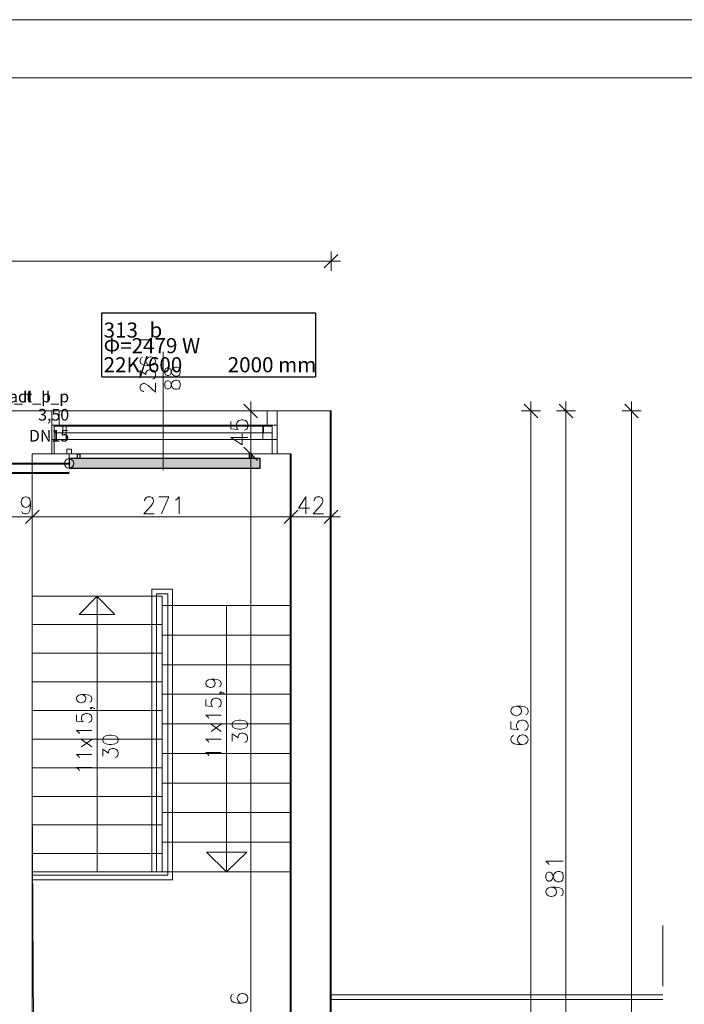
# Model space of a CAD drawing. Units: inches. Extents: x 12286 to 17786, y 2092 to 5062.
# Drawn here: x 16137 to 16833, y 4030 to 5062 of the extents above; entities that cross this region are included whole.
import ezdxf
from ezdxf.lldxf.tags import DXFTag

# ---------------------------------------------------------------- set-up
doc = ezdxf.new("R2010")
doc.units = ezdxf.units.IN
doc.header["$MEASUREMENT"] = 0
for name, color, linetype, true_color in [('IS_Armatura_Therm', 7, 'SOLID', 0x000000), ('IS_Grzejniki_Plan_rzut', 7, 'SOLID', 0x000000), ('IS_Konstrukcja', 7, 'SOLID', 0x000000), ('IS_Okna_Drzwi', 7, 'SOLID', 0x000000), ('IS_Podkład', 7, 'SOLID', 0x000000), ('IS_Powrót', 5, 'DASH', 0x0000ff), ('IS_Zasilanie', 1, 'SOLID', 0xff0000)]:
    doc.layers.add(name, color=color, linetype=linetype, true_color=true_color)
doc.layers.add('IS_Text_Armatury_Therm', color=7, linetype='Continuous')
doc.layers.add('IS_Text_Odbiornikow_Therm', color=7, linetype='Continuous')
tags = doc.linetypes.add('DASH', pattern=[15, 10, -5]).pattern_tags.tags
tags[6:7] = [DXFTag(74, 4), DXFTag(75, 0), DXFTag(340, '0'), DXFTag(46, 0.0), DXFTag(50, 0.0), DXFTag(44, 0.0), DXFTag(45, 0.0)]
tags[4:5] = [DXFTag(74, 4), DXFTag(75, 0), DXFTag(340, '0'), DXFTag(46, 0.0), DXFTag(50, 0.0), DXFTag(44, 0.0), DXFTag(45, 0.0)]
tags = doc.linetypes.add('PAT_0', pattern=[380.999706, 253.999804, -126.999902]).pattern_tags.tags
tags[6:7] = [DXFTag(74, 4), DXFTag(75, 0), DXFTag(340, '0'), DXFTag(46, 0.0), DXFTag(50, 0.0), DXFTag(44, 0.0), DXFTag(45, 0.0)]
tags[4:5] = [DXFTag(74, 4), DXFTag(75, 0), DXFTag(340, '0'), DXFTag(46, 0.0), DXFTag(50, 0.0), DXFTag(44, 0.0), DXFTag(45, 0.0)]
tags = doc.linetypes.add('SOLID', pattern=[10, 10, 0]).pattern_tags.tags
tags[6:7] = [DXFTag(74, 4), DXFTag(75, 0), DXFTag(340, '0'), DXFTag(46, 0.0), DXFTag(50, 0.0), DXFTag(44, 0.0), DXFTag(45, 0.0)]
tags[4:5] = [DXFTag(74, 4), DXFTag(75, 0), DXFTag(340, '0'), DXFTag(46, 0.0), DXFTag(50, 0.0), DXFTag(44, 0.0), DXFTag(45, 0.0)]

msp = doc.modelspace()

# ---------------------------------------------------------------- hatches: boundary and pattern name
at = {"layer": 'IS_Grzejniki_Plan_rzut'}
msp.add_hatch(color=8, dxfattribs=at).paths.add_polyline_path([(16388.4, 4602), (16188.4, 4602), (16188.4, 4592), (16388.4, 4592)])

# ---------------------------------------------------------------- linework, layer by layer
at = {"layer": 'IS_Armatura_Therm', "color": 1, "lineweight": 20, "true_color": 0xff0000}
for p, q in [((16190.9, 4612), (16185.9, 4612)), ((16185.9, 4612), (16185.9, 4607)), ((16185.9, 4607), (16190.9, 4607)), ((16188.4, 4602), (16188.4, 4607)), ((16190.9, 4607), (16190.9, 4612))]:
    msp.add_line(p, q, dxfattribs=at)
msp.add_ellipse((16188.4, 4597), major_axis=(5, 0), ratio=1, dxfattribs=at)
at = {"layer": 'IS_Grzejniki_Plan_rzut', "lineweight": 30}
for p, q in [((16197.1, 4602), (16197.1, 4607)), ((16197.1, 4607), (16199.6, 4607)), ((16199.6, 4607), (16199.6, 4602)), ((16379.6, 4607), (16377.1, 4607)), ((16377.1, 4607), (16377.1, 4602)), ((16379.6, 4602), (16379.6, 4607)), ((16388.4, 4602), (16188.4, 4602)), ((16188.4, 4602), (16188.4, 4592)), ((16388.4, 4592), (16388.4, 4602)), ((16388.4, 4602), (16388.4, 4602)), ((16188.4, 4592), (16388.4, 4592))]:
    msp.add_line(p, q, dxfattribs=at)
at = {"layer": 'IS_Konstrukcja', "lineweight": 20}
for p, q in [((16135.3, 4652), (16461.8, 4652)), ((16461.8, 4652), (16461.8, 3400)), ((16149.8, 4607), (16149.8, 4415)), ((16149.8, 4607), (16419.8, 4607)), ((16419.8, 4607), (16419.8, 3421)), ((16149.8, 4415), (16149.8, 4246.5)), ((16149.8, 4246.6), (16151, 3991))]:
    msp.add_line(p, q, dxfattribs=at)
at = {"layer": 'IS_Konstrukcja', "color": 9, "lineweight": 9, "true_color": 0xc0c0c0}
for p, q in [((16419.8, 4607), (16149.8, 4607)), ((16149.8, 4607), (16149.8, 4415)), ((16419.8, 3421), (16419.8, 4607)), ((16149.8, 4415), (16149.8, 4246.6)), ((16149.8, 4415), (16149.8, 4415)), ((16149.8, 4246.6), (16151, 3991))]:
    msp.add_line(p, q, dxfattribs=at)
at = {"layer": 'IS_Okna_Drzwi', "lineweight": 9}
for p, q in [((16406.4, 4652), (16170.4, 4652)), ((16406.4, 4637), (16170.4, 4637)), ((16185.4, 4622), (16185.4, 4637)), ((16391.4, 4622), (16391.4, 4637)), ((16406.4, 4622), (16170.4, 4622)), ((16406.4, 4607), (16170.4, 4607))]:
    msp.add_line(p, q, dxfattribs=at)
at = {"layer": 'IS_Okna_Drzwi', "lineweight": 20}
for p, q in [((16170.4, 4607), (16170.4, 4652)), ((16406.4, 4652), (16406.4, 4607))]:
    msp.add_line(p, q, dxfattribs=at)
at = {"layer": 'IS_Podkład', "color": 253, "lineweight": 9, "true_color": 0xb2b2b2}
for p, q in [((17786, 5062.1), (12286, 5062.1)), ((17736, 5001.1), (12536, 5001.1)), ((16455.7, 4802), (16469.9, 4816.1)), ((16462.8, 4819), (16462.8, 4799)), ((14018.8, 4809), (16461.8, 4809)), ((16452.8, 4809), (16472.8, 4809)), ((16263.6, 4707.4), (16262.8, 4705.3)), ((16265.1, 4708), (16263.6, 4707.4)), ((16269.7, 4706.7), (16268.9, 4704.6)), ((16271.2, 4708), (16269.7, 4706.7)), ((16273.5, 4708.7), (16271.2, 4708)), ((16274.3, 4708.7), (16273.5, 4708.7)), ((16276.6, 4708), (16274.3, 4708.7)), ((16278.1, 4706.7), (16276.6, 4708)), ((16278.8, 4704.6), (16278.1, 4706.7)), ((16262.8, 4705.3), (16262.8, 4703.9)), ((16262.8, 4703.9), (16263.6, 4701.9)), ((16263.6, 4701.9), (16265.9, 4700.5)), ((16265.9, 4700.5), (16269.7, 4699.8)), ((16268.9, 4704.6), (16268.9, 4703.9)), ((16268.9, 4703.9), (16269.7, 4701.9)), ((16269.7, 4701.9), (16271.2, 4700.5)), ((16269.7, 4699.8), (16273.5, 4699.8)), ((16271.2, 4700.5), (16273.5, 4699.8)), ((16273.5, 4699.8), (16276.6, 4700.5)), ((16276.6, 4700.5), (16278.1, 4701.9)), ((16278.1, 4701.9), (16278.8, 4703.9)), ((16278.8, 4703.9), (16278.8, 4704.6)), ((16288.7, 4694.5), (16289.5, 4696.6)), ((16289.5, 4696.6), (16291, 4697.3)), ((16291, 4697.3), (16292.6, 4697.3)), ((16292.6, 4697.3), (16294.1, 4696.6)), ((16294.1, 4696.6), (16294.8, 4695.2)), ((16296.4, 4695.9), (16295.6, 4693.9)), ((16297.9, 4697.3), (16296.4, 4695.9)), ((16299.4, 4698), (16297.9, 4697.3)), ((16301.7, 4698), (16299.4, 4698)), ((16303.2, 4697.3), (16301.7, 4698)), ((16304, 4696.6), (16303.2, 4697.3)), ((16304.7, 4694.5), (16304, 4696.6)), ((16262.8, 4686.8), (16262.8, 4694.3)), ((16262.8, 4694.3), (16268.9, 4690.2)), ((16268.9, 4692.3), (16269.7, 4693.6)), ((16268.9, 4690.2), (16268.9, 4692.3)), ((16269.7, 4693.6), (16270.5, 4694.3)), ((16270.5, 4694.3), (16272.7, 4695)), ((16272.7, 4695), (16274.3, 4695)), ((16274.3, 4695), (16276.6, 4694.3)), ((16277.3, 4686.1), (16275.8, 4685.4)), ((16276.6, 4694.3), (16278.1, 4693)), ((16278.1, 4686.8), (16277.3, 4686.1)), ((16278.1, 4693), (16278.8, 4690.9)), ((16278.8, 4688.8), (16278.1, 4686.8)), ((16278.8, 4690.9), (16278.8, 4688.8)), ((16288.7, 4691.8), (16288.7, 4694.5)), ((16289.5, 4689.7), (16288.7, 4691.8)), ((16291, 4689.1), (16289.5, 4689.7)), ((16292.6, 4689.1), (16291, 4689.1)), ((16294.1, 4689.7), (16292.6, 4689.1)), ((16294.8, 4691.1), (16294.1, 4689.7)), ((16294.8, 4695.2), (16295.6, 4692.5)), ((16295.6, 4693.9), (16294.8, 4691.1)), ((16295.6, 4692.5), (16296.4, 4690.4)), ((16296.4, 4690.4), (16297.9, 4689.1)), ((16297.9, 4689.1), (16299.4, 4688.4)), ((16299.4, 4688.4), (16301.7, 4688.4)), ((16301.7, 4688.4), (16303.2, 4689.1)), ((16303.2, 4689.1), (16304, 4689.7)), ((16304, 4689.7), (16304.7, 4691.8)), ((16304.7, 4691.8), (16304.7, 4694.5)), ((16262.8, 4677.9), (16263.6, 4679.2)), ((16262.8, 4675.1), (16262.8, 4677.9)), ((16263.6, 4679.2), (16264.4, 4679.9)), ((16264.4, 4679.9), (16265.9, 4680.6)), ((16265.9, 4680.6), (16267.4, 4680.6)), ((16267.4, 4680.6), (16268.9, 4679.9)), ((16268.9, 4679.9), (16271.2, 4678.6)), ((16271.2, 4678.6), (16278.8, 4671.7)), ((16278.8, 4671.7), (16278.8, 4681.3)), ((16288.7, 4680.8), (16289.5, 4682.9)), ((16288.7, 4678.1), (16288.7, 4680.8)), ((16289.5, 4676), (16288.7, 4678.1)), ((16289.5, 4682.9), (16291, 4683.6)), ((16291, 4675.3), (16289.5, 4676)), ((16291, 4683.6), (16292.6, 4683.6)), ((16292.6, 4675.3), (16291, 4675.3)), ((16292.6, 4683.6), (16294.1, 4682.9)), ((16294.1, 4676), (16292.6, 4675.3)), ((16294.1, 4682.9), (16294.8, 4681.5)), ((16294.8, 4677.4), (16294.1, 4676)), ((16294.8, 4681.5), (16295.6, 4678.8)), ((16295.6, 4680.1), (16294.8, 4677.4)), ((16296.4, 4682.2), (16295.6, 4680.1)), ((16295.6, 4678.8), (16296.4, 4676.7)), ((16297.9, 4683.6), (16296.4, 4682.2)), ((16296.4, 4676.7), (16297.9, 4675.3)), ((16299.4, 4684.3), (16297.9, 4683.6)), ((16297.9, 4675.3), (16299.4, 4674.7)), ((16301.7, 4684.3), (16299.4, 4684.3)), ((16303.2, 4683.6), (16301.7, 4684.3)), ((16301.7, 4674.7), (16303.2, 4675.3)), ((16304, 4682.9), (16303.2, 4683.6)), ((16303.2, 4675.3), (16304, 4676)), ((16304.7, 4680.8), (16304, 4682.9)), ((16304, 4676), (16304.7, 4678.1)), ((16304.7, 4678.1), (16304.7, 4680.8)), ((16263.6, 4673.8), (16262.8, 4675.1)), ((16264.4, 4673.1), (16263.6, 4673.8)), ((16265.9, 4672.4), (16264.4, 4673.1)), ((16266.7, 4672.4), (16265.9, 4672.4)), ((16299.4, 4674.7), (16301.7, 4674.7)), ((16385.7, 4644.9), (16371.5, 4659.1)), ((16378.6, 4642), (16378.6, 4662)), ((16679.2, 4644.9), (16665, 4659.1)), ((16672.1, 4642), (16672.1, 4662)), ((16715.9, 4644.9), (16701.8, 4659.1)), ((16708.8, 4642), (16708.8, 4662)), ((16784.5, 4644.9), (16770.4, 4659.1)), ((16777.5, 4642), (16777.5, 4662)), ((16097.8, 4652), (16177.8, 4652)), ((16177.8, 4636), (16177.8, 4652)), ((16368.6, 4652), (16388.6, 4652)), ((16378.6, 4608), (16378.6, 4651)), ((16396, 4652), (16462.8, 4652)), ((16396, 4636), (16396, 4652)), ((16462.8, 3993), (16462.8, 4652)), ((16662.1, 4652), (16682.1, 4652)), ((16672.1, 3994), (16672.1, 4651)), ((16698.8, 4652), (16718.8, 4652)), ((16708.8, 3672), (16708.8, 4651)), ((16767.5, 4652), (16787.5, 4652)), ((16777.5, 2762), (16777.5, 4651)), ((16172.8, 4607), (16172.8, 4636)), ((16172.8, 4636), (16177.8, 4636)), ((16357.6, 4633.4), (16357.6, 4641.1)), ((16364.5, 4640.3), (16363.6, 4638)), ((16363.6, 4638), (16363.6, 4635.7)), ((16363.6, 4635.7), (16364.5, 4633.4)), ((16366.2, 4641.9), (16364.5, 4640.3)), ((16368.8, 4642.6), (16366.2, 4641.9)), ((16370.5, 4642.6), (16368.8, 4642.6)), ((16373, 4641.9), (16370.5, 4642.6)), ((16374.8, 4640.3), (16373, 4641.9)), ((16375.6, 4638), (16374.8, 4640.3)), ((16374.8, 4633.4), (16375.6, 4635.7)), ((16375.6, 4635.7), (16375.6, 4638)), ((16401, 4636), (16396, 4636)), ((16401, 4607), (16401, 4636)), ((16365.3, 4632.6), (16357.6, 4633.4)), ((16375.6, 4624.1), (16357.6, 4624.1)), ((16357.6, 4624.1), (16369.6, 4616.4)), ((16364.5, 4633.4), (16365.3, 4632.6)), ((16369.6, 4616.4), (16369.6, 4628)), ((16372.2, 4631.8), (16373.9, 4632.6)), ((16373.9, 4632.6), (16374.8, 4633.4)), ((16385.7, 4599.9), (16371.5, 4614.1)), ((16371.5, 4614.1), (16385.7, 4599.9)), ((16378.6, 4597), (16378.6, 4617)), ((16378.6, 4617), (16378.6, 4597)), ((16149.8, 3991), (16149.8, 4607)), ((16149.8, 4607), (16172.8, 4607)), ((16368.6, 4607), (16388.6, 4607)), ((16388.6, 4607), (16368.6, 4607)), ((16378.6, 3422), (16378.6, 4606)), ((16420.8, 4607), (16400.8, 4607)), ((16420.8, 3676), (16420.8, 4607)), ((16142.6, 4562.1), (16140.3, 4561.2)), ((16143.4, 4562.1), (16142.6, 4562.1)), ((16145.7, 4561.2), (16143.4, 4562.1)), ((16269.1, 4561.2), (16270.6, 4562.1)), ((16270.6, 4562.1), (16273.7, 4562.1)), ((16273.7, 4562.1), (16275.3, 4561.2)), ((16293, 4562.1), (16282.2, 4562.1)), ((16285.3, 4544.1), (16293, 4562.1)), ((16301.5, 4559.5), (16303.8, 4562.1)), ((16303.8, 4562.1), (16303.8, 4544.1)), ((16436.4, 4562.1), (16428.7, 4550.1)), ((16436.4, 4544.1), (16436.4, 4562.1)), ((16446.4, 4561.2), (16448, 4562.1)), ((16448, 4562.1), (16451, 4562.1)), ((16451, 4562.1), (16452.6, 4561.2)), ((16138.8, 4559.5), (16138, 4556.9)), ((16138, 4556.9), (16138, 4556.1)), ((16138, 4556.1), (16138.8, 4553.5)), ((16140.3, 4561.2), (16138.8, 4559.5)), ((16138.8, 4553.5), (16140.3, 4551.8)), ((16140.3, 4551.8), (16142.6, 4550.9)), ((16143.4, 4550.9), (16145.7, 4551.8)), ((16147.2, 4559.5), (16145.7, 4561.2)), ((16145.7, 4551.8), (16147.2, 4553.5)), ((16148, 4556.1), (16147.2, 4559.5)), ((16147.2, 4553.5), (16148, 4556.1)), ((16147.2, 4547.5), (16148, 4551.8)), ((16148, 4551.8), (16148, 4556.1)), ((16274.5, 4552.6), (16266.8, 4544.1)), ((16267.5, 4558.6), (16268.3, 4560.4)), ((16267.5, 4557.8), (16267.5, 4558.6)), ((16268.3, 4560.4), (16269.1, 4561.2)), ((16276, 4555.2), (16274.5, 4552.6)), ((16275.3, 4561.2), (16276, 4560.4)), ((16276, 4560.4), (16276.8, 4558.6)), ((16276.8, 4556.9), (16276, 4555.2)), ((16276.8, 4558.6), (16276.8, 4556.9)), ((16299.9, 4558.6), (16301.5, 4559.5)), ((16451.8, 4552.6), (16444.1, 4544.1)), ((16444.9, 4558.6), (16445.6, 4560.4)), ((16444.9, 4557.8), (16444.9, 4558.6)), ((16445.6, 4560.4), (16446.4, 4561.2)), ((16453.4, 4555.2), (16451.8, 4552.6)), ((16452.6, 4561.2), (16453.4, 4560.4)), ((16453.4, 4560.4), (16454.1, 4558.6)), ((16454.1, 4556.9), (16453.4, 4555.2)), ((16454.1, 4558.6), (16454.1, 4556.9)), ((16138.8, 4546.6), (16139.5, 4544.9)), ((16139.5, 4544.9), (16141.8, 4544.1)), ((16141.8, 4544.1), (16143.4, 4544.1)), ((16142.6, 4550.9), (16143.4, 4550.9)), ((16142.7, 4534), (16156.9, 4548.1)), ((16156.9, 4548.1), (16142.7, 4534)), ((16143.4, 4544.1), (16145.7, 4544.9)), ((16145.7, 4544.9), (16147.2, 4547.5)), ((16149.8, 4551.1), (16149.8, 4531.1)), ((16149.8, 4531.1), (16149.8, 4551.1)), ((16266.8, 4544.1), (16277.6, 4544.1)), ((16413.7, 4534), (16427.9, 4548.1)), ((16427.9, 4548.1), (16413.7, 4534)), ((16420.8, 4551.1), (16420.8, 4531.1)), ((16420.8, 4531.1), (16420.8, 4551.1)), ((16428.7, 4550.1), (16440.2, 4550.1)), ((16444.1, 4544.1), (16454.9, 4544.1)), ((16455.7, 4534), (16469.9, 4548.1)), ((16462.8, 4551.1), (16462.8, 4531.1)), ((16121.8, 4541.1), (16148.8, 4541.1)), ((16139.8, 4541.1), (16159.8, 4541.1)), ((16159.8, 4541.1), (16139.8, 4541.1)), ((16150.8, 4541.1), (16419.8, 4541.1)), ((16410.8, 4541.1), (16430.8, 4541.1)), ((16430.8, 4541.1), (16410.8, 4541.1)), ((16421.8, 4541.1), (16461.8, 4541.1)), ((16452.8, 4541.1), (16472.8, 4541.1)), ((16332.4, 4368.8), (16331.6, 4366.8)), ((16331.6, 4366.8), (16331.6, 4366.1)), ((16331.6, 4366.1), (16332.4, 4364)), ((16333.9, 4370.2), (16332.4, 4368.8)), ((16337, 4370.9), (16333.9, 4370.2)), ((16340.8, 4370.9), (16337, 4370.9)), ((16339.2, 4370.2), (16337, 4370.9)), ((16340.8, 4368.8), (16339.2, 4370.2)), ((16344.6, 4370.2), (16340.8, 4370.9)), ((16341.5, 4366.8), (16340.8, 4368.8)), ((16340.8, 4364), (16341.5, 4366.1)), ((16341.5, 4366.1), (16341.5, 4366.8)), ((16346.9, 4368.8), (16344.6, 4370.2)), ((16347.6, 4366.8), (16346.9, 4368.8)), ((16347.6, 4365.4), (16347.6, 4366.8)), ((16332.4, 4364), (16333.9, 4362.7)), ((16333.9, 4362.7), (16336.2, 4362)), ((16336.2, 4362), (16337, 4362)), ((16337, 4362), (16339.2, 4362.7)), ((16339.2, 4362.7), (16340.8, 4364)), ((16345.3, 4362.7), (16346.9, 4363.4)), ((16346.9, 4357.2), (16346.1, 4356.5)), ((16346.1, 4356.5), (16346.9, 4355.8)), ((16346.9, 4363.4), (16347.6, 4365.4)), ((16348.4, 4357.2), (16346.9, 4357.2)), ((16347.6, 4356.5), (16346.9, 4357.2)), ((16346.9, 4355.8), (16347.6, 4356.5)), ((16349.9, 4356.5), (16348.4, 4357.2)), ((16350.7, 4355.8), (16349.9, 4356.5)), ((16196.9, 4352.8), (16196.1, 4350.8)), ((16196.1, 4350.8), (16196.1, 4350.1)), ((16196.1, 4350.1), (16196.9, 4348)), ((16198.4, 4354.2), (16196.9, 4352.8)), ((16196.9, 4348), (16198.4, 4346.7)), ((16201.5, 4354.9), (16198.4, 4354.2)), ((16198.4, 4346.7), (16200.7, 4346)), ((16200.7, 4346), (16201.5, 4346)), ((16205.3, 4354.9), (16201.5, 4354.9)), ((16203.7, 4354.2), (16201.5, 4354.9)), ((16201.5, 4346), (16203.7, 4346.7)), ((16205.3, 4352.8), (16203.7, 4354.2)), ((16203.7, 4346.7), (16205.3, 4348)), ((16209.1, 4354.2), (16205.3, 4354.9)), ((16206, 4350.8), (16205.3, 4352.8)), ((16205.3, 4348), (16206, 4350.1)), ((16206, 4350.1), (16206, 4350.8)), ((16211.4, 4352.8), (16209.1, 4354.2)), ((16209.8, 4346.7), (16211.4, 4347.4)), ((16212.1, 4350.8), (16211.4, 4352.8)), ((16211.4, 4347.4), (16212.1, 4349.4)), ((16212.1, 4349.4), (16212.1, 4350.8)), ((16331.6, 4342.8), (16331.6, 4349.6)), ((16337.7, 4349), (16337, 4346.9)), ((16337, 4346.9), (16337, 4344.8)), ((16339.2, 4350.3), (16337.7, 4349)), ((16341.5, 4351), (16339.2, 4350.3)), ((16343, 4351), (16341.5, 4351)), ((16345.3, 4350.3), (16343, 4351)), ((16346.9, 4349), (16345.3, 4350.3)), ((16347.6, 4346.9), (16346.9, 4349)), ((16347.6, 4344.8), (16347.6, 4346.9)), ((16206, 4335), (16203.7, 4334.3)), ((16207.5, 4335), (16206, 4335)), ((16209.8, 4334.3), (16207.5, 4335)), ((16211.4, 4341.2), (16210.6, 4340.5)), ((16210.6, 4340.5), (16211.4, 4339.8)), ((16212.9, 4341.2), (16211.4, 4341.2)), ((16212.1, 4340.5), (16211.4, 4341.2)), ((16211.4, 4339.8), (16212.1, 4340.5)), ((16214.4, 4340.5), (16212.9, 4341.2)), ((16215.2, 4339.8), (16214.4, 4340.5)), ((16338.5, 4342.1), (16331.6, 4342.8)), ((16337, 4344.8), (16337.7, 4342.8)), ((16337.7, 4342.8), (16338.5, 4342.1)), ((16344.6, 4341.4), (16346.1, 4342.1)), ((16346.1, 4342.1), (16346.9, 4342.8)), ((16346.9, 4342.8), (16347.6, 4344.8)), ((16652, 4340.3), (16651.1, 4337.9)), ((16651.1, 4337.9), (16651.1, 4337.2)), ((16651.1, 4337.2), (16652, 4334.9)), ((16653.7, 4341.8), (16652, 4340.3)), ((16652, 4334.9), (16653.7, 4333.3)), ((16657.1, 4342.6), (16653.7, 4341.8)), ((16661.4, 4342.6), (16657.1, 4342.6)), ((16659.7, 4341.8), (16657.1, 4342.6)), ((16661.4, 4340.3), (16659.7, 4341.8)), ((16659.7, 4333.3), (16661.4, 4334.9)), ((16665.7, 4341.8), (16661.4, 4342.6)), ((16662.3, 4337.9), (16661.4, 4340.3)), ((16661.4, 4334.9), (16662.3, 4337.2)), ((16662.3, 4337.2), (16662.3, 4337.9)), ((16668.3, 4340.3), (16665.7, 4341.8)), ((16669.1, 4337.9), (16668.3, 4340.3)), ((16668.3, 4334.1), (16669.1, 4336.4)), ((16669.1, 4336.4), (16669.1, 4337.9)), ((16196.1, 4326.8), (16196.1, 4333.6)), ((16203, 4326.1), (16196.1, 4326.8)), ((16202.2, 4333), (16201.5, 4330.9)), ((16201.5, 4330.9), (16201.5, 4328.8)), ((16201.5, 4328.8), (16202.2, 4326.8)), ((16203.7, 4334.3), (16202.2, 4333)), ((16202.2, 4326.8), (16203, 4326.1)), ((16209.1, 4325.4), (16210.6, 4326.1)), ((16211.4, 4333), (16209.8, 4334.3)), ((16210.6, 4326.1), (16211.4, 4326.8)), ((16212.1, 4330.9), (16211.4, 4333)), ((16211.4, 4326.8), (16212.1, 4328.8)), ((16212.1, 4328.8), (16212.1, 4330.9)), ((16333.9, 4331.1), (16331.6, 4333.2)), ((16331.6, 4333.2), (16347.6, 4333.2)), ((16334.7, 4329.8), (16333.9, 4331.1)), ((16359.9, 4325.9), (16359.2, 4323.8)), ((16362.2, 4327.3), (16359.9, 4325.9)), ((16366, 4328), (16362.2, 4327.3)), ((16368.3, 4328), (16366, 4328)), ((16372.1, 4327.3), (16368.3, 4328)), ((16374.4, 4325.9), (16372.1, 4327.3)), ((16375.2, 4323.8), (16374.4, 4325.9)), ((16651.1, 4318.7), (16651.1, 4326.4)), ((16653.7, 4333.3), (16656.3, 4332.5)), ((16656.3, 4332.5), (16657.1, 4332.5)), ((16657.1, 4332.5), (16659.7, 4333.3)), ((16658, 4325.6), (16657.1, 4323.3)), ((16659.7, 4327.1), (16658, 4325.6)), ((16662.3, 4327.9), (16659.7, 4327.1)), ((16664, 4327.9), (16662.3, 4327.9)), ((16666.5, 4327.1), (16664, 4327.9)), ((16666.5, 4333.3), (16668.3, 4334.1)), ((16668.3, 4325.6), (16666.5, 4327.1)), ((16669.1, 4323.3), (16668.3, 4325.6)), ((16198.4, 4315.1), (16196.1, 4317.2)), ((16196.1, 4317.2), (16212.1, 4317.2)), ((16199.2, 4313.8), (16198.4, 4315.1)), ((16337, 4323.6), (16347.6, 4316)), ((16337, 4316), (16347.6, 4323.6)), ((16359.2, 4323.8), (16359.2, 4322.5)), ((16359.2, 4322.5), (16359.9, 4320.4)), ((16359.9, 4320.4), (16362.2, 4319)), ((16362.2, 4319), (16366, 4318.4)), ((16366, 4318.4), (16368.3, 4318.4)), ((16366.8, 4313.6), (16369.1, 4314.2)), ((16368.3, 4318.4), (16372.1, 4319)), ((16369.1, 4314.2), (16370.6, 4314.2)), ((16370.6, 4314.2), (16372.9, 4313.6)), ((16372.1, 4319), (16374.4, 4320.4)), ((16374.4, 4320.4), (16375.2, 4322.5)), ((16375.2, 4322.5), (16375.2, 4323.8)), ((16658.8, 4317.9), (16651.1, 4318.7)), ((16657.1, 4323.3), (16657.1, 4321)), ((16657.1, 4321), (16658, 4318.7)), ((16658, 4318.7), (16658.8, 4317.9)), ((16665.7, 4317.1), (16667.4, 4317.9)), ((16667.4, 4317.9), (16668.3, 4318.7)), ((16668.3, 4318.7), (16669.1, 4321)), ((16669.1, 4321), (16669.1, 4323.3)), ((16201.5, 4307.6), (16212.1, 4300)), ((16201.5, 4300), (16212.1, 4307.6)), ((16224.4, 4309.9), (16223.7, 4307.8)), ((16223.7, 4307.8), (16223.7, 4306.5)), ((16223.7, 4306.5), (16224.4, 4304.4)), ((16226.7, 4311.3), (16224.4, 4309.9)), ((16224.4, 4304.4), (16226.7, 4303)), ((16230.5, 4312), (16226.7, 4311.3)), ((16232.8, 4312), (16230.5, 4312)), ((16236.6, 4311.3), (16232.8, 4312)), ((16238.9, 4309.9), (16236.6, 4311.3)), ((16236.6, 4303), (16238.9, 4304.4)), ((16239.7, 4307.8), (16238.9, 4309.9)), ((16238.9, 4304.4), (16239.7, 4306.5)), ((16239.7, 4306.5), (16239.7, 4307.8)), ((16333.9, 4305.8), (16331.6, 4307.8)), ((16331.6, 4307.8), (16347.6, 4307.8)), ((16334.7, 4304.4), (16333.9, 4305.8)), ((16359.2, 4306), (16359.2, 4313.6)), ((16359.2, 4313.6), (16365.3, 4309.4)), ((16365.3, 4311.5), (16366, 4312.9)), ((16365.3, 4309.4), (16365.3, 4311.5)), ((16366, 4312.9), (16366.8, 4313.6)), ((16373.6, 4305.3), (16372.1, 4304.6)), ((16372.9, 4313.6), (16374.4, 4312.2)), ((16374.4, 4306), (16373.6, 4305.3)), ((16374.4, 4312.2), (16375.2, 4310.1)), ((16375.2, 4308.1), (16374.4, 4306)), ((16375.2, 4310.1), (16375.2, 4308.1)), ((16652, 4310.9), (16651.1, 4308.6)), ((16651.1, 4308.6), (16651.1, 4307.1)), ((16651.1, 4307.1), (16652, 4304.8)), ((16653.7, 4311.7), (16652, 4310.9)), ((16652, 4304.8), (16654.5, 4303.2)), ((16658.8, 4310.2), (16658, 4307.9)), ((16658, 4307.9), (16658, 4307.1)), ((16658, 4307.1), (16658.8, 4304.8)), ((16660.5, 4311.7), (16658.8, 4310.2)), ((16658.8, 4304.8), (16660.5, 4303.2)), ((16663.1, 4312.5), (16660.5, 4311.7)), ((16664, 4312.5), (16663.1, 4312.5)), ((16666.5, 4311.7), (16664, 4312.5)), ((16668.3, 4310.2), (16666.5, 4311.7)), ((16666.5, 4303.2), (16668.3, 4304.8)), ((16669.1, 4307.9), (16668.3, 4310.2)), ((16668.3, 4304.8), (16669.1, 4307.1)), ((16669.1, 4307.1), (16669.1, 4307.9)), ((16223.7, 4290), (16223.7, 4297.6)), ((16223.7, 4297.6), (16229.8, 4293.4)), ((16226.7, 4303), (16230.5, 4302.4)), ((16229.8, 4295.5), (16230.5, 4296.9)), ((16229.8, 4293.4), (16229.8, 4295.5)), ((16230.5, 4302.4), (16232.8, 4302.4)), ((16230.5, 4296.9), (16231.3, 4297.6)), ((16231.3, 4297.6), (16233.6, 4298.2)), ((16232.8, 4302.4), (16236.6, 4303)), ((16233.6, 4298.2), (16235.1, 4298.2)), ((16235.1, 4298.2), (16237.4, 4297.6)), ((16237.4, 4297.6), (16238.9, 4296.2)), ((16238.9, 4296.2), (16239.7, 4294.1)), ((16239.7, 4294.1), (16239.7, 4292.1)), ((16333.9, 4292), (16331.6, 4294.1)), ((16331.6, 4294.1), (16347.6, 4294.1)), ((16654.5, 4303.2), (16658.8, 4302.5)), ((16658.8, 4302.5), (16663.1, 4302.5)), ((16660.5, 4303.2), (16663.1, 4302.5)), ((16663.1, 4302.5), (16666.5, 4303.2)), ((16198.4, 4289.8), (16196.1, 4291.8)), ((16196.1, 4291.8), (16212.1, 4291.8)), ((16199.2, 4288.4), (16198.4, 4289.8)), ((16238.1, 4289.3), (16236.6, 4288.6)), ((16238.9, 4290), (16238.1, 4289.3)), ((16239.7, 4292.1), (16238.9, 4290)), ((16334.7, 4290.7), (16333.9, 4292)), ((16198.4, 4276), (16196.1, 4278.1)), ((16196.1, 4278.1), (16212.1, 4278.1)), ((16199.2, 4274.7), (16198.4, 4276)), ((16690.4, 4177.7), (16687.8, 4180)), ((16687.8, 4180), (16705.8, 4180)), ((16691.3, 4176.2), (16690.4, 4177.7)), ((16687.8, 4165.4), (16688.7, 4167.7)), ((16687.8, 4162.3), (16687.8, 4165.4)), ((16688.7, 4160), (16687.8, 4162.3)), ((16688.7, 4167.7), (16690.4, 4168.5)), ((16690.4, 4159.2), (16688.7, 4160)), ((16690.4, 4168.5), (16692.1, 4168.5)), ((16692.1, 4168.5), (16693.8, 4167.7)), ((16693.8, 4160), (16692.1, 4159.2)), ((16693.8, 4167.7), (16694.7, 4166.1)), ((16694.7, 4161.5), (16693.8, 4160)), ((16694.7, 4166.1), (16695.6, 4163.1)), ((16695.6, 4164.6), (16694.7, 4161.5)), ((16696.4, 4166.9), (16695.6, 4164.6)), ((16695.6, 4163.1), (16696.4, 4160.7)), ((16698.1, 4168.5), (16696.4, 4166.9)), ((16696.4, 4160.7), (16698.1, 4159.2)), ((16699.8, 4169.2), (16698.1, 4168.5)), ((16702.4, 4169.2), (16699.8, 4169.2)), ((16704.1, 4168.5), (16702.4, 4169.2)), ((16705, 4167.7), (16704.1, 4168.5)), ((16704.1, 4159.2), (16705, 4160)), ((16705.8, 4165.4), (16705, 4167.7)), ((16705, 4160), (16705.8, 4162.3)), ((16705.8, 4162.3), (16705.8, 4165.4)), ((16688.7, 4150.7), (16687.8, 4148.4)), ((16690.4, 4152.3), (16688.7, 4150.7)), ((16692.1, 4159.2), (16690.4, 4159.2)), ((16693.8, 4153), (16690.4, 4152.3)), ((16698.1, 4153), (16693.8, 4153)), ((16696.4, 4152.3), (16693.8, 4153)), ((16698.1, 4150.7), (16696.4, 4152.3)), ((16698.1, 4159.2), (16699.8, 4158.4)), ((16702.4, 4152.3), (16698.1, 4153)), ((16699, 4148.4), (16698.1, 4150.7)), ((16699.8, 4158.4), (16702.4, 4158.4)), ((16702.4, 4158.4), (16704.1, 4159.2)), ((16705, 4150.7), (16702.4, 4152.3)), ((16705.8, 4148.4), (16705, 4150.7)), ((16687.8, 4148.4), (16687.8, 4147.6)), ((16687.8, 4147.6), (16688.7, 4145.3)), ((16688.7, 4145.3), (16690.4, 4143.8)), ((16690.4, 4143.8), (16693, 4143)), ((16693, 4143), (16693.8, 4143)), ((16693.8, 4143), (16696.4, 4143.8)), ((16696.4, 4143.8), (16698.1, 4145.3)), ((16698.1, 4145.3), (16699, 4147.6)), ((16699, 4147.6), (16699, 4148.4)), ((16703.3, 4143.8), (16705, 4144.5)), ((16705, 4144.5), (16705.8, 4146.9)), ((16705.8, 4146.9), (16705.8, 4148.4)), ((16358.5, 4039.9), (16357.6, 4037.5)), ((16357.6, 4037.5), (16357.6, 4036)), ((16357.6, 4036), (16358.5, 4033.7)), ((16360.2, 4040.6), (16358.5, 4039.9)), ((16365.3, 4039.1), (16364.5, 4036.8)), ((16364.5, 4036.8), (16364.5, 4036)), ((16364.5, 4036), (16365.3, 4033.7)), ((16367, 4040.6), (16365.3, 4039.1)), ((16369.6, 4041.4), (16367, 4040.6)), ((16370.5, 4041.4), (16369.6, 4041.4)), ((16373, 4040.6), (16370.5, 4041.4)), ((16374.8, 4039.1), (16373, 4040.6)), ((16375.6, 4036.8), (16374.8, 4039.1)), ((16374.8, 4033.7), (16375.6, 4036)), ((16375.6, 4036), (16375.6, 4036.8)), ((16358.5, 4033.7), (16361, 4032.1)), ((16361, 4032.1), (16365.3, 4031.4)), ((16365.3, 4033.7), (16367, 4032.1)), ((16365.3, 4031.4), (16369.6, 4031.4)), ((16367, 4032.1), (16369.6, 4031.4)), ((16369.6, 4031.4), (16373, 4032.1)), ((16373, 4032.1), (16374.8, 4033.7))]:
    msp.add_line(p, q, dxfattribs=at)
at = {"layer": 'IS_Podkład', "color": 51, "lineweight": 9, "true_color": 0xffffb2}
msp.add_line((17736, 5001.1), (12410, 5001.1), dxfattribs=at)
at = {"layer": 'IS_Podkład', "color": 9, "lineweight": 9, "true_color": 0xb2d9b2}
for p, q in [((16286.9, 4589.9), (16286.9, 4714.1)), ((16296.8, 4465.3), (16274.9, 4465.3)), ((16274.9, 4465.3), (16274.9, 4169)), ((16291.8, 4460.3), (16279.9, 4460.3)), ((16279.9, 4460.3), (16279.9, 4169)), ((16291.8, 4165.4), (16291.8, 4460.3)), ((16296.8, 4160.4), (16296.8, 4465.3)), ((16149.8, 4458), (16285.3, 4458)), ((16217.8, 4458), (16198.9, 4438.6)), ((16217.3, 4458), (16236.2, 4438.6)), ((16217.8, 4169), (16217.8, 4458)), ((16198.9, 4438.6), (16236.2, 4438.6)), ((16420.8, 4448), (16285.8, 4448)), ((16353.3, 4448), (16353.3, 4169)), ((16149.8, 4428), (16285.8, 4428)), ((16420.8, 4417), (16285.8, 4417)), ((16149.8, 4398), (16285.8, 4398)), ((16420.8, 4386), (16285.8, 4386)), ((16149.8, 4368), (16285.8, 4368)), ((16420.8, 4355), (16285.8, 4355)), ((16149.8, 4338), (16285.8, 4338)), ((16420.8, 4324), (16285.8, 4324)), ((16149.8, 4308), (16285.8, 4308)), ((16420.8, 4293), (16285.8, 4293)), ((16149.8, 4278), (16285.8, 4278)), ((16420.8, 4262), (16285.8, 4262)), ((16149.8, 4248), (16285.8, 4248)), ((16420.8, 4231), (16285.8, 4231)), ((16149.8, 4218), (16285.8, 4218)), ((16420.8, 4200), (16285.8, 4200)), ((16149.8, 4188), (16285.8, 4188)), ((16353.3, 4169), (16332.2, 4189.6)), ((16332.2, 4189.6), (16374.4, 4189.6)), ((16353.3, 4169), (16374.4, 4189.6)), ((16149.8, 4165.4), (16291.8, 4165.4)), ((16149.8, 4160.4), (16296.8, 4160.4)), ((16420.8, 4169), (16285.8, 4169))]:
    msp.add_line(p, q, dxfattribs=at)
at = {"layer": 'IS_Podkład', "color": 254, "lineweight": 9, "true_color": 0xb2d8e4}
for p, q in [((16172.8, 4652), (16143.8, 4652)), ((16177.8, 4652), (16396, 4652)), ((16400.8, 4652), (16429.8, 4652)), ((16401, 4607), (16172.8, 4607)), ((16285.8, 4458), (16285.8, 4169)), ((16285.8, 4169), (16149.8, 4169))]:
    msp.add_line(p, q, dxfattribs=at)
at = {"layer": 'IS_Podkład', "color": 254, "lineweight": 9, "true_color": 0xe4b2e4}
for p, q in [((16177.8, 4636), (16396, 4636)), ((16181.8, 4636), (16181.8, 4629)), ((16392, 4636), (16392, 4629)), ((16172.8, 4629), (16401, 4629))]:
    msp.add_line(p, q, dxfattribs=at)
at = {"layer": 'IS_Podkład', "color": 254, "lineweight": 9, "true_color": 0xd9d9d9}
msp.add_line((16810.2, 4112.8), (16810.2, 4049.1), dxfattribs=at)
at = {"layer": 'IS_Podkład', "color": 254, "lineweight": 9, "true_color": 0xc5d4d9}
msp.add_line((16462.8, 4040), (16810.2, 4040), dxfattribs=at)
at = {"layer": 'IS_Podkład', "color": 254, "linetype": 'PAT_0', "lineweight": 9, "true_color": 0xd9d9d9}
msp.add_line((16462.8, 4035), (16810.2, 4035), dxfattribs=at)
at = {"layer": 'IS_Powrót', "lineweight": 40}
msp.add_line((16108.7, 4587), (16188.4, 4587), dxfattribs=at)
at = {"layer": 'IS_Text_Odbiornikow_Therm', "color": 18, "linetype": 'SOLID', "lineweight": 30, "true_color": 0x000000}
for p, q in [((16222.5, 4687.9), (16222.5, 4754.9)), ((16222.5, 4754.9), (16446.5, 4754.9)), ((16446.5, 4754.9), (16446.5, 4687.9)), ((16222.5, 4687.9), (16446.5, 4687.9))]:
    msp.add_line(p, q, dxfattribs=at)
at = {"layer": 'IS_Zasilanie', "lineweight": 40}
msp.add_line((16118.7, 4597), (16188.4, 4597), dxfattribs=at)

# ---------------------------------------------------------------- texts
at = {"layer": 'IS_Text_Armatury_Therm', "color": 18, "linetype": 'SOLID', "true_color": 0x000000, "char_height": 12.24}
for s, insert, attachment_point in [('\\fArial|b0|i0;V-exact_II_p', (16073.4, 4661), 7), ('\\fArial|b0|i0;V-exact_II_p', (16188.4, 4661), 9), ('\\fArial|b0|i0;3,50', (16188.4, 4641.9), 9), ('\\fArial|b0|i0;DN15  ', (16188.4, 4619.9), 9)]:
    msp.add_mtext(s, dxfattribs=dict(at, insert=insert, attachment_point=attachment_point))
at = {"layer": 'IS_Text_Odbiornikow_Therm', "color": 18, "linetype": 'SOLID', "true_color": 0x000000, "char_height": 15.84, "attachment_point": 7}
for s, insert in [('\\fArial|b0|i0;313_b', (16224.5, 4728.9)), ('\\fArial|b0|i0;Φ=2479 W', (16224.5, 4712.5)), ('\\fArial|b0|i0;22K/600', (16224.5, 4692.5)), ('\\fArial|b0|i0;2000 mm', (16354.5, 4692.5))]:
    msp.add_mtext(s, dxfattribs=dict(at, insert=insert))

doc.saveas('drawing.dxf')
